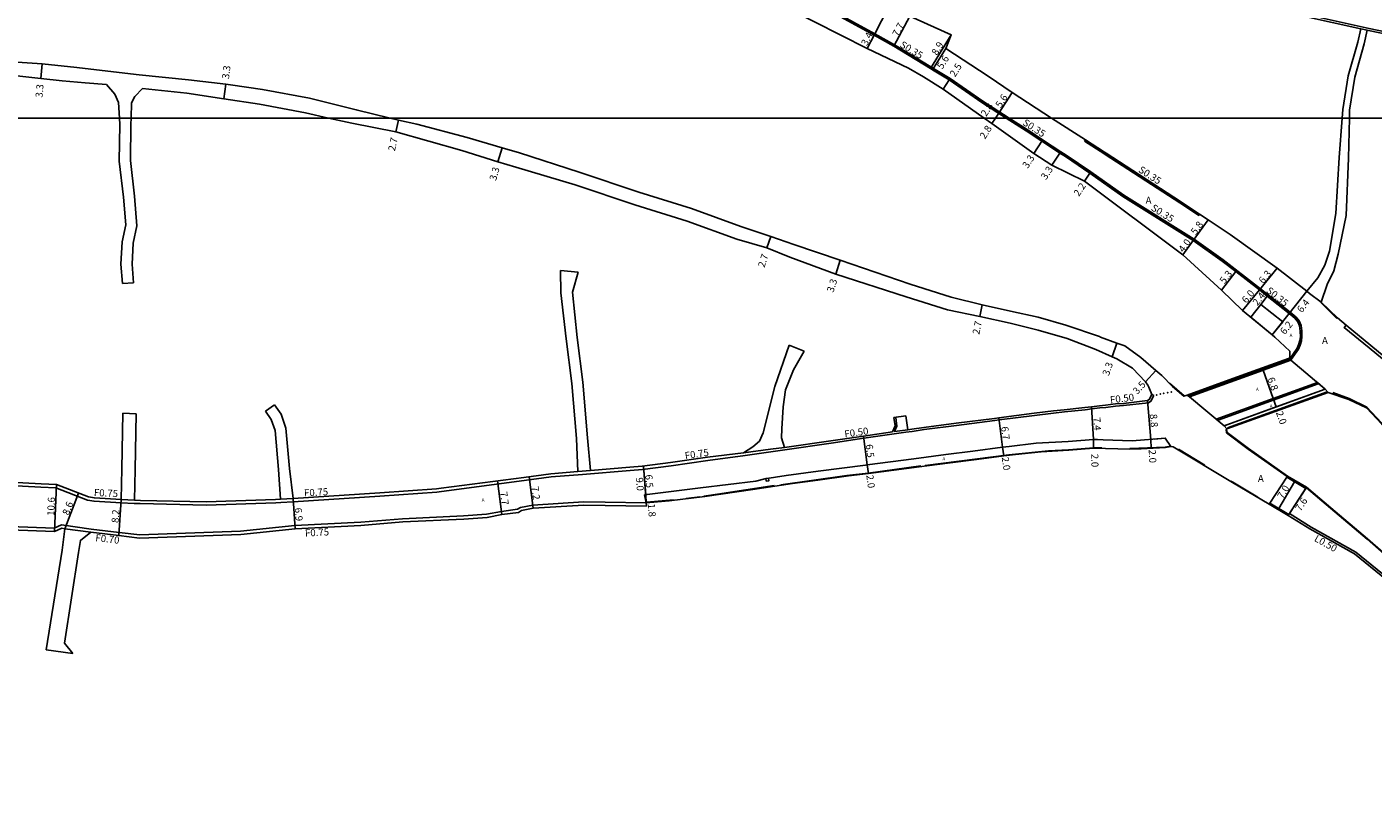
# Model space of a CAD drawing. Units: metres. Extents: x -16000 to -11999, y -117000 to -114000.
# Drawn here: x -15096 to -14792, y -116553 to -116379 of the extents above; entities that cross this region are included whole.
import ezdxf

# ---------------------------------------------------------------- set-up
doc = ezdxf.new("R2010")
doc.units = ezdxf.units.M
doc.header["$LTSCALE"] = 2.5
for name, color, linetype in [('側溝・桝', 7, 'Continuous'), ('図郭', 7, 'Continuous'), ('幅員', 7, 'Continuous'), ('植栽', 7, 'Continuous'), ('歩道・分離帯・安全施設', 7, 'Continuous'), ('舗装', 7, 'Continuous'), ('道路', 7, 'Continuous')]:
    doc.layers.add(name, color=color, linetype=linetype)
doc.styles.add('YOKO_DECO', font='txt')

msp = doc.modelspace()

# ---------------------------------------------------------------- linework, layer by layer
at = {"layer": '側溝・桝'}
for points in [[(-14701.79, -116400), (-14708.42, -116398.53), (-14738.12, -116392.15), (-14754.48, -116388.39), (-14774.41, -116383.83), (-14785.91, -116381.22), (-14792.8, -116379.78), (-14814.47, -116374.97), (-14814.34, -116374.42), (-14830.11, -116371.07), (-14840.25, -116368.88), (-14861.07, -116364.41), (-14889.81, -116358.07), (-14950.3, -116345.02), (-14959.82, -116342.74), (-14981.36, -116337.77), (-14981.5, -116338.46)], [(-14921.87, -116371.37), (-14909.22, -116378.37), (-14904.42, -116380.98), (-14899.94, -116383.48), (-14891.41, -116388.67), (-14891.19, -116388.81), (-14887.4, -116391.11), (-14880.02, -116396.18), (-14874.1, -116400)], [(-14793.24, -116380.18), (-14794.7, -116379.86)], [(-14874.1, -116400), (-14870.04, -116402.62), (-14866.51, -116404.93), (-14862.41, -116407.6), (-14861.19, -116408.4), (-14855.64, -116412.15), (-14848.19, -116417.41), (-14832.31, -116427.32), (-14825.77, -116431.99), (-14817.36, -116438.51), (-14810.6, -116443.82), (-14809.3, -116444.91), (-14808.58, -116445.79), (-14808.16, -116446.82), (-14807.99, -116448.03), (-14807.97, -116449.38), (-14808.08, -116450.26), (-14808.39, -116451.29), (-14808.77, -116452.14), (-14810.38, -116454.51)], [(-14856.87, -116404.93), (-14857.06, -116405.22)], [(-14857.06, -116405.22), (-14852.71, -116408.03)], [(-14852.71, -116408.03), (-14852.39, -116408.24), (-14835.57, -116419.15), (-14831.25, -116421.98), (-14831.07, -116421.68)], [(-14748.64, -116476.21), (-14759.05, -116473.88), (-14762.86, -116473.07), (-14763.99, -116472.58), (-14766.42, -116471.48), (-14768.17, -116470.62), (-14770.24, -116469.52), (-14773.17, -116467.69), (-14774.18, -116466.91), (-14779.94, -116462.47), (-14792.82, -116451.87), (-14798.43, -116447.3), (-14797.97, -116446.78)], [(-14810.67, -116454.32), (-14810.38, -116454.51)], [(-15109.34, -116482.38), (-15092.7, -116483.27), (-15089.32, -116483.47), (-15082.18, -116486.22), (-15080.71, -116486.48), (-15074.61, -116486.8), (-15071.61, -116486.95), (-15070.27, -116487.02), (-15055.4, -116487.38), (-15039.69, -116486.82), (-15038.56, -116486.76), (-15035.73, -116486.58), (-15016.15, -116485.36), (-15003.34, -116484.4), (-15002.23, -116484.26), (-14983.56, -116481.79), (-14977.48, -116481), (-14970.45, -116480.41), (-14959.67, -116479.56), (-14956.83, -116479.34), (-14950.43, -116478.5), (-14942.09, -116477.25), (-14933.71, -116476.15), (-14927.86, -116475.31), (-14924.74, -116474.85), (-14914.27, -116473.35), (-14906.91, -116472.27), (-14900.07, -116471.27), (-14897.38, -116470.9), (-14896.01, -116470.72), (-14893.25, -116470.32), (-14885.98, -116469.37), (-14877.34, -116468.27), (-14876.36, -116468.14), (-14868.38, -116467.13), (-14864.03, -116466.58), (-14861.59, -116466.33), (-14856.94, -116465.82), (-14855.41, -116465.64), (-14853.61, -116465.43), (-14852.28, -116465.29), (-14850.04, -116465.02), (-14848.22, -116464.89), (-14842.64, -116464.24), (-14842.07, -116463.9), (-14841.41, -116462.62)], [(-14841.41, -116462.62), (-14841.85, -116462.38)], [(-14899.65, -116467.55), (-14899.41, -116469.51), (-14899.93, -116470.75), (-14896.95, -116470.34)], [(-14934.07, -116475.57), (-14927.94, -116474.74), (-14924.8, -116474.33)], [(-14971.43, -116479.74), (-14968.61, -116479.51)], [(-15099.68, -116492.2), (-15089.74, -116492.56), (-15088.06, -116491.82), (-15081.37, -116492.78), (-15075, -116493.54), (-15070.35, -116494.08), (-15047.62, -116493.21), (-15035.36, -116491.97), (-15020.47, -116491.2), (-15011.03, -116490.41), (-14997.29, -116489.78), (-14992.06, -116489.38), (-14988.72, -116488.77), (-14985.1, -116488.3), (-14984.43, -116487.89), (-14981.66, -116487.34), (-14970.15, -116486.62), (-14965.28, -116486.67), (-14956.01, -116486.82)], [(-15074.57, -116486.05), (-15071.57, -116486.2)], [(-15038.61, -116486.01), (-15035.78, -116485.83)], [(-14785.35, -116507.06), (-14785.03, -116506.67), (-14789.77, -116502.82), (-14795.79, -116497.94), (-14805.92, -116492.3), (-14810.79, -116489.27), (-14810.9, -116489.44)], [(-15087.29, -116492.67), (-15081.45, -116493.48)]]:
    msp.add_lwpolyline(points, dxfattribs=at)
msp.add_lwpolyline([(-14928.4, -116481.28), (-14929, -116481.37), (-14928.91, -116481.93), (-14928.31, -116481.84)], close=True, dxfattribs=at)
at = {"layer": '図郭'}
for points in [[(-15200, -116400), (-14400, -116400), (-14400, -115800), (-15200, -115800)], [(-15200, -117000), (-14400, -117000), (-14400, -116400), (-15200, -116400)]]:
    msp.add_lwpolyline(points, close=True, dxfattribs=at)
at = {"layer": '幅員'}
for points in [[(-14901.25, -116374.8), (-14904.59, -116381.29)], [(-14896.49, -116376.99), (-14900.12, -116383.78)], [(-14904.59, -116381.29), (-14906.14, -116384.31)], [(-14887.14, -116381.26), (-14891.84, -116388.82)], [(-14888.4, -116384.33), (-14891.37, -116389.11)], [(-15092.74, -116391.09), (-15092.43, -116387.8)], [(-15051.37, -116395.65), (-15050.96, -116392.38)], [(-14887.59, -116391.41), (-14888.94, -116393.51)], [(-14873.42, -116394.25), (-14876.43, -116398.91)], [(-15012.58, -116403.1), (-15011.98, -116400.46)], [(-14877.13, -116400), (-14877.95, -116401.26)], [(-14876.43, -116398.91), (-14877.13, -116400)], [(-14866.7, -116405.22), (-14868.5, -116407.98)], [(-14989.5, -116409.89), (-14988.56, -116406.72)], [(-14862.6, -116407.9), (-14864.41, -116410.66)], [(-14857.08, -116414.26), (-14855.84, -116412.44)], [(-14829.13, -116422.96), (-14832.5, -116427.61)], [(-14928.77, -116429.33), (-14927.92, -116426.77)], [(-14834.85, -116430.85), (-14832.5, -116427.61)], [(-14913.24, -116435.24), (-14912.21, -116432.1)], [(-14813.59, -116433.9), (-14817.58, -116438.78)], [(-14826.14, -116438.85), (-14822.88, -116434.67)], [(-14821.37, -116443.43), (-14817.58, -116438.78)], [(-14806.84, -116439.08), (-14810.82, -116444.1)], [(-14880.68, -116444.77), (-14880.14, -116442.13)], [(-14817.27, -116442.07), (-14815.79, -116440.19)], [(-14810.82, -116444.1), (-14814.67, -116448.95)], [(-14850.82, -116453.91), (-14849.75, -116450.79)], [(-14843.3, -116459.54), (-14840.95, -116456.94)], [(-14814.44, -116463.31), (-14816.74, -116456.93)], [(-14842.81, -116463.76), (-14842.07, -116472.51)], [(-14813.76, -116465.19), (-14814.44, -116463.31)], [(-14855.05, -116472.53), (-14855.46, -116465.14)], [(-14876.42, -116467.64), (-14875.55, -116474.31)], [(-14906.98, -116471.78), (-14906.13, -116478.26)], [(-14855.05, -116472.53), (-14855.03, -116474.53)], [(-14842.07, -116472.51), (-14841.98, -116474.52)], [(-14875.55, -116474.31), (-14875.29, -116476.25)], [(-14956.15, -116485.03), (-14956.66, -116478.57)], [(-14955.95, -116487.55), (-14956.66, -116478.57)], [(-14906.13, -116478.26), (-14905.87, -116480.24)], [(-14988.6, -116489.5), (-14989.61, -116481.88)], [(-14981.57, -116488.07), (-14982.49, -116480.95)], [(-14813.17, -116488.1), (-14809.62, -116482.08)], [(-15089.16, -116482.73), (-15089.6, -116493.3)], [(-15087.29, -116492.67), (-15084.2, -116484.64)], [(-14956.15, -116485.03), (-14956.01, -116486.82)], [(-14806.91, -116483.32), (-14811.05, -116489.69)], [(-15074.57, -116486.05), (-15075.08, -116494.23)], [(-15035.78, -116485.83), (-15035.3, -116492.71)]]:
    msp.add_lwpolyline(points, dxfattribs=at)
at = {"layer": '植栽'}
msp.add_lwpolyline([(-14819.53, -116444.95), (-14817.27, -116442.07), (-14812.31, -116445.98), (-14814.67, -116448.95)], close=True, dxfattribs=at)
at = {"layer": '歩道・分離帯・安全施設'}
for points in [[(-14922.04, -116371.67), (-14909.65, -116378.53), (-14904.59, -116381.29), (-14900.12, -116383.78), (-14891.84, -116388.82), (-14891.59, -116388.97), (-14891.37, -116389.11), (-14887.59, -116391.41), (-14880.22, -116396.47), (-14874.74, -116400)], [(-14874.74, -116400), (-14870.23, -116402.91), (-14866.7, -116405.22), (-14862.6, -116407.9), (-14861.39, -116408.69), (-14855.84, -116412.44), (-14848.38, -116417.71), (-14832.5, -116427.61), (-14825.98, -116432.27), (-14822.88, -116434.67), (-14817.58, -116438.78), (-14815.79, -116440.19), (-14810.82, -116444.1), (-14809.55, -116445.16), (-14808.89, -116445.97), (-14808.5, -116446.91), (-14808.33, -116448.06), (-14808.32, -116449.36), (-14808.43, -116450.18), (-14808.72, -116451.17), (-14809.07, -116451.97), (-14810.67, -116454.32)], [(-14800.06, -116445.21), (-14803.71, -116441.61)], [(-14810.88, -116454.47), (-14833.48, -116462.69)], [(-14834.54, -116462.7), (-14837.88, -116459.85)], [(-14827.34, -116467.97), (-14814.44, -116463.31), (-14804.46, -116459.7)], [(-14827.34, -116467.97), (-14814.44, -116463.31), (-14804.46, -116459.7)], [(-14826.88, -116468.19), (-14804.33, -116459.98)], [(-14804.46, -116459.7), (-14802.69, -116461.19)], [(-14804.46, -116459.7), (-14802.69, -116461.19)], [(-14802.28, -116461.81), (-14824.81, -116469.93)], [(-14793.34, -116465.25), (-14797.28, -116463.31), (-14800.98, -116461.97)], [(-14793.34, -116465.25), (-14789.9, -116468.89), (-14783.12, -116474.49), (-14773.99, -116482.8), (-14770.22, -116485.92), (-14764.78, -116491.25), (-14756.35, -116499.48), (-14752.43, -116502.67), (-14743.78, -116509.24), (-14735.07, -116515.22), (-14726.89, -116521.08), (-14718.31, -116526.93), (-14705.46, -116536), (-14699.12, -116540.42), (-14687.69, -116548.1)], [(-14827.34, -116467.97), (-14825.56, -116469.46)], [(-14827.34, -116467.97), (-14825.56, -116469.46)], [(-14811.3, -116480.89), (-14820.08, -116474.71), (-14824.98, -116471.01), (-14825.09, -116470.32)], [(-14860.77, -116473.02), (-14867.98, -116473.39), (-14874.09, -116474.11), (-14875.55, -116474.31), (-14882.27, -116475.19), (-14888.41, -116475.95), (-14895.57, -116476.87), (-14906.13, -116478.26), (-14906.51, -116478.31), (-14917.19, -116479.7), (-14924.46, -116480.67), (-14929.21, -116481.41), (-14931.27, -116481.97), (-14943.75, -116483.48), (-14956.38, -116485.06), (-14956.01, -116486.82)], [(-14860.77, -116473.02), (-14867.98, -116473.39), (-14874.09, -116474.11), (-14875.55, -116474.31), (-14882.27, -116475.19), (-14888.41, -116475.95), (-14895.57, -116476.87), (-14906.13, -116478.26), (-14906.51, -116478.31), (-14917.19, -116479.7), (-14924.46, -116480.67), (-14929.21, -116481.41), (-14931.27, -116481.97), (-14943.75, -116483.48), (-14956.38, -116485.06), (-14956.01, -116486.82)], [(-14860.77, -116473.02), (-14867.98, -116473.39), (-14874.09, -116474.11), (-14875.55, -116474.31), (-14882.27, -116475.19), (-14888.41, -116475.95), (-14895.57, -116476.87), (-14906.13, -116478.26), (-14906.51, -116478.31), (-14917.19, -116479.7), (-14924.46, -116480.67), (-14929.21, -116481.41), (-14931.27, -116481.97), (-14943.75, -116483.48), (-14954.6, -116484.84)], [(-14846.27, -116472.87), (-14855.05, -116472.53), (-14860.77, -116473.02)], [(-14846.27, -116472.87), (-14855.05, -116472.53), (-14860.77, -116473.02)], [(-14854.12, -116472.57), (-14855.05, -116472.53), (-14860.77, -116473.02)], [(-14837.59, -116474.13), (-14838.83, -116472.24), (-14846.27, -116472.87)], [(-14837.59, -116474.13), (-14838.83, -116472.24), (-14846.27, -116472.87)], [(-14838.83, -116472.24), (-14841.34, -116472.45)], [(-14893.02, -116478.4), (-14874.15, -116476.02), (-14865.17, -116475.07), (-14860.69, -116474.85), (-14855.03, -116474.42), (-14853.16, -116474.46)], [(-14846.82, -116474.6), (-14838.83, -116474.29), (-14837.66, -116474.02)], [(-14835.83, -116474.76), (-14829.88, -116478.36)], [(-14925.66, -116482.77), (-14910.72, -116480.68), (-14905.89, -116480.12), (-14894.05, -116478.5)], [(-14824, -116481.91), (-14823.58, -116482.17), (-14817.89, -116485.52)], [(-14947, -116485.84), (-14943.95, -116485.48)], [(-14942.99, -116485.33), (-14939.96, -116484.9), (-14927.11, -116482.96)], [(-14689.87, -116572.18), (-14702.47, -116563.64), (-14711.94, -116557.25), (-14713.2, -116556.4), (-14724.12, -116549.17), (-14735.19, -116541.41), (-14746.38, -116533.91), (-14754.23, -116527.92), (-14761.55, -116522.25), (-14772.43, -116513.02), (-14782.83, -116504.12), (-14787.41, -116500.15), (-14793.24, -116495.02), (-14801.49, -116488.03), (-14806.95, -116483.46)], [(-14955.91, -116486.72), (-14949.9, -116486.12)]]:
    msp.add_lwpolyline(points, dxfattribs=at)
for p in [(-14840.78, -116462.49, 24.09), (-14839.92, -116462.27, 24.07), (-14839.16, -116462.12, 24.06), (-14838.31, -116461.97, 24.04), (-14837.42, -116461.84, 24.05)]:
    msp.add_point(p, dxfattribs=at)
at = {"layer": '舗装'}
for points in [[(-14806.84, -116439.08), (-14806.23, -116439.62), (-14803.62, -116441.52)], [(-14810.44, -116454.65), (-14802.69, -116461.19)], [(-14825.56, -116469.46), (-14833.37, -116462.94)]]:
    msp.add_lwpolyline(points, dxfattribs=at)
at = {"layer": '道路'}
for points in [[(-14794.7, -116379.86), (-14814.73, -116375.41), (-14830.34, -116372.1), (-14830.26, -116371.76), (-14840.4, -116369.57), (-14861.22, -116365.1), (-14889.96, -116358.76), (-14950.75, -116345.52)], [(-14941.29, -116366.26), (-14936.1, -116368.82), (-14923.98, -116375.29), (-14906.14, -116384.31), (-14896.77, -116388.76)], [(-14896.49, -116376.99), (-14894.84, -116377.74), (-14887.14, -116381.26), (-14888.4, -116384.33)], [(-14794.7, -116379.86), (-14795.38, -116382.92), (-14797.51, -116390.46), (-14798.72, -116398.07), (-14798.87, -116400)], [(-14793.24, -116380.18), (-14793.93, -116383.29), (-14796.05, -116390.79), (-14797.23, -116398.24), (-14797.26, -116400)], [(-14707.95, -116400), (-14708.52, -116399.01), (-14738.23, -116392.63), (-14754.59, -116388.87), (-14774.52, -116384.3), (-14786.01, -116381.7), (-14792.9, -116380.26), (-14793.24, -116380.18)], [(-14888.4, -116384.33), (-14878.81, -116390.53), (-14873.42, -116394.25), (-14864.51, -116400)], [(-15082.71, -116388.81), (-15084.59, -116388.59), (-15092.43, -116387.8), (-15099.22, -116387.33), (-15109.89, -116386.56), (-15116.76, -116386.15), (-15125.96, -116386.1), (-15137.75, -116386.4), (-15149.34, -116386.96), (-15152.58, -116387.19)], [(-15082.71, -116392.05), (-15087.93, -116391.63), (-15092.74, -116391.09), (-15099.47, -116390.32), (-15110.09, -116389.55), (-15116.85, -116389.15), (-15125.82, -116389.36), (-15137.76, -116389.74), (-15149.08, -116390.17), (-15152.35, -116390.48), (-15160.99, -116391.16)], [(-15013.86, -116400), (-15021.49, -116398.12), (-15032.05, -116395.55), (-15042.66, -116393.57), (-15049.86, -116392.5), (-15050.96, -116392.38), (-15059.4, -116391.39), (-15070.54, -116390.22), (-15082.71, -116388.81)], [(-14896.77, -116388.76), (-14893.38, -116390.68), (-14888.94, -116393.51), (-14879.74, -116400)], [(-15077.87, -116392.44), (-15082.71, -116392.05)], [(-15077.87, -116392.44), (-15076.01, -116394.6), (-15075.19, -116396.52), (-15074.98, -116400)], [(-15069.8, -116393.31), (-15071.51, -116395.11), (-15072.28, -116396.56), (-15072.35, -116400)], [(-15027.75, -116400), (-15032.94, -116398.83), (-15043.32, -116396.91), (-15051.37, -116395.65), (-15059.74, -116394.37), (-15069.8, -116393.31)], [(-15074.98, -116400), (-15074.89, -116401.45), (-15075.01, -116409.71), (-15074.08, -116417.89), (-15073.56, -116424.14), (-15074.39, -116427.95), (-15074.62, -116433.01), (-15074.31, -116437.33)], [(-15072.35, -116400), (-15072.39, -116401.39), (-15072.51, -116409.58), (-15071.59, -116417.63), (-15071.04, -116424.31), (-15071.9, -116428.27), (-15072.11, -116432.98), (-15071.82, -116437.16)], [(-14842.51, -116460.77), (-14842.79, -116460.26), (-14843.3, -116459.54), (-14846.2, -116456.44), (-14849.77, -116454.35), (-14850.82, -116453.91), (-14854.51, -116452.23), (-14860.97, -116449.73), (-14867.53, -116447.84), (-14873.87, -116446.27), (-14880.68, -116444.77), (-14888, -116443.3), (-14897.34, -116440.33), (-14913.24, -116435.24), (-14923.63, -116431.38), (-14928.77, -116429.33), (-14935.6, -116427.32), (-14946.76, -116423.29), (-14958.62, -116419.61), (-14972.06, -116415.06), (-14985.44, -116411.1), (-14989.5, -116409.89), (-14997.68, -116407.32), (-15012.58, -116403.1), (-15022.48, -116401.18), (-15027.75, -116400)], [(-14880.14, -116442.13), (-14887.17, -116440.42), (-14896.41, -116437.48), (-14912.21, -116432.1), (-14922.68, -116428.53), (-14927.92, -116426.77), (-14934.64, -116424.48), (-14945.8, -116420.45), (-14957.69, -116416.75), (-14971.13, -116412.21), (-14984.62, -116407.86), (-14988.56, -116406.72), (-14996.45, -116404.43), (-15007.81, -116401.41), (-15011.98, -116400.46), (-15013.86, -116400)], [(-14879.74, -116400), (-14877.95, -116401.26), (-14868.5, -116407.98), (-14864.41, -116410.66), (-14857.08, -116414.26), (-14834.85, -116430.85), (-14826.14, -116438.85)], [(-14864.51, -116400), (-14856.87, -116404.93)], [(-14798.87, -116400), (-14799.56, -116408.93), (-14800.31, -116421.58), (-14801.71, -116430.05), (-14802.81, -116433.19), (-14804.39, -116436.07), (-14806.84, -116439.08)], [(-14797.26, -116400), (-14797.44, -116409.09), (-14798, -116422.02), (-14799.76, -116430.75), (-14800.78, -116434.47), (-14802.25, -116437.59), (-14803.62, -116441.52)], [(-14856.87, -116404.93), (-14852.52, -116407.74)], [(-14852.52, -116407.74), (-14852.2, -116407.94), (-14835.38, -116418.85), (-14831.07, -116421.68), (-14829.13, -116422.96), (-14824.14, -116426.31), (-14813.59, -116433.9), (-14806.84, -116439.08)], [(-14975.37, -116434.42), (-14975.27, -116439.41), (-14974.11, -116449.86), (-14972.83, -116459.9), (-14971.79, -116472.28), (-14971.43, -116479.74)], [(-14975.37, -116434.42), (-14971.38, -116434.82)], [(-14971.38, -116434.82), (-14972.67, -116439.32), (-14971.63, -116449.55), (-14970.34, -116459.63), (-14969.29, -116472.13), (-14968.61, -116479.51)], [(-15074.31, -116437.33), (-15071.82, -116437.16)], [(-14826.14, -116438.85), (-14821.37, -116443.43), (-14814.67, -116448.95)], [(-14853.7, -116449.33), (-14861.26, -116446.72), (-14867.49, -116444.94), (-14873.76, -116443.6), (-14880.14, -116442.13)], [(-14803.62, -116441.52), (-14799.97, -116445.12)], [(-14799.97, -116445.12), (-14797.97, -116446.78), (-14792.39, -116451.34), (-14779.51, -116461.93)], [(-14814.67, -116448.95), (-14814.1, -116449.46), (-14810.71, -116452.61)], [(-14934.07, -116475.57), (-14931.94, -116474.16), (-14930.48, -116472.95), (-14929.63, -116471.07), (-14926.99, -116460.6), (-14923.74, -116451.25)], [(-14923.74, -116451.25), (-14920.39, -116452.62)], [(-14837.19, -116460.56), (-14839.58, -116458.1), (-14840.95, -116456.94), (-14844.35, -116454.07), (-14847.97, -116451.44), (-14849.75, -116450.79), (-14853.45, -116449.42), (-14853.7, -116449.33)], [(-14920.39, -116452.62), (-14922.75, -116456.82), (-14924.58, -116461.31), (-14925.13, -116465.15), (-14925.44, -116470.17), (-14925.49, -116472.17), (-14924.8, -116474.33)], [(-14837.19, -116460.56), (-14834.6, -116462.79), (-14833.89, -116462.51), (-14833.37, -116462.94), (-14824.17, -116459.61), (-14817.72, -116457.29), (-14816.74, -116456.93), (-14810.44, -116454.65), (-14810.99, -116454.23), (-14810.87, -116454.19), (-14810.87, -116454.19), (-14810.67, -116454.32)], [(-14810.71, -116452.61), (-14810.67, -116454.32)], [(-14897.41, -116467.22), (-14896.95, -116470.34), (-14896.08, -116470.22), (-14893.32, -116469.82), (-14886.05, -116468.87), (-14877.41, -116467.77), (-14876.42, -116467.64), (-14868.45, -116466.63), (-14864.09, -116466.08), (-14861.64, -116465.84), (-14856.99, -116465.33), (-14855.46, -116465.14), (-14853.67, -116464.93), (-14852.34, -116464.79), (-14850.09, -116464.52), (-14848.27, -116464.39), (-14842.81, -116463.76), (-14842.45, -116463.55), (-14841.85, -116462.38), (-14842.51, -116460.77)], [(-14802.07, -116461.9), (-14802.69, -116461.19), (-14825.56, -116469.46), (-14824.95, -116470.15), (-14824.97, -116470.3)], [(-14793.42, -116465.36), (-14797.41, -116463.51), (-14802.07, -116461.9)], [(-15074.57, -116486.05), (-15074.42, -116479.18), (-15074.19, -116466.6)], [(-15074.19, -116466.6), (-15071.19, -116466.74)], [(-15071.57, -116486.2), (-15071.42, -116479.32), (-15071.19, -116466.74)], [(-15041.99, -116466.16), (-15039.95, -116464.73)], [(-15038.61, -116486.01), (-15039.05, -116479.33), (-15039.83, -116470.5), (-15040.71, -116468), (-15041.99, -116466.16)], [(-15035.78, -116485.83), (-15036.56, -116479.08), (-15037.37, -116469.97), (-15038.46, -116466.85), (-15039.95, -116464.73)], [(-14900.08, -116467.61), (-14897.41, -116467.22)], [(-14793.42, -116465.36), (-14789.99, -116468.99), (-14784.36, -116473.64), (-14783.21, -116474.59), (-14774.07, -116482.9), (-14770.31, -116486.01), (-14764.87, -116491.35), (-14756.43, -116499.58), (-14752.51, -116502.78), (-14743.86, -116509.35), (-14735.14, -116515.33), (-14726.96, -116521.19), (-14726.25, -116521.67), (-14718.38, -116527.04), (-14705.53, -116536.1), (-14699.2, -116540.53), (-14687.87, -116548.35)], [(-14924.8, -116474.33), (-14914.34, -116472.85), (-14906.98, -116471.78), (-14900.42, -116470.82), (-14899.85, -116469.45), (-14900.08, -116467.61)], [(-14811.22, -116480.78), (-14820, -116474.61), (-14824.86, -116470.94), (-14824.97, -116470.3)], [(-14968.61, -116479.51), (-14959.74, -116478.82), (-14956.92, -116478.59), (-14950.54, -116477.75), (-14942.21, -116476.51), (-14934.07, -116475.57)], [(-14860.62, -116474.94), (-14866.83, -116475.31), (-14872.65, -116475.9), (-14875.29, -116476.25), (-14881.46, -116477.06), (-14887.99, -116477.89)], [(-14846.86, -116474.7), (-14855.03, -116474.53), (-14860.62, -116474.94)], [(-14837.59, -116474.13), (-14838.81, -116474.38), (-14844.25, -116474.62), (-14846.86, -116474.7)], [(-14815.36, -116487.16), (-14823.64, -116482.28), (-14837.07, -116474.17), (-14837.59, -116474.13)], [(-14894.43, -116478.7), (-14905.87, -116480.24), (-14910.37, -116480.77)], [(-14887.99, -116477.89), (-14894.43, -116478.7)], [(-15121.99, -116481.12), (-15109.31, -116481.68), (-15092.66, -116482.57), (-15089.16, -116482.73), (-15081.98, -116485.5), (-15080.63, -116485.73), (-15074.57, -116486.05)], [(-15035.78, -116485.83), (-15016.2, -116484.61), (-15003.4, -116483.65), (-15002.3, -116483.56), (-14983.65, -116481.1), (-14977.55, -116480.31), (-14971.43, -116479.74)], [(-14910.37, -116480.77), (-14917.25, -116481.69), (-14923.02, -116482.5), (-14931.99, -116483.8), (-14942.79, -116485.43), (-14950.83, -116486.4), (-14956.01, -116486.82), (-14955.95, -116487.55)], [(-14811.22, -116480.78), (-14811.38, -116481.04), (-14807.07, -116483.58), (-14806.91, -116483.32)], [(-14689.8, -116572.08), (-14702.4, -116563.53), (-14711.87, -116557.14), (-14713.13, -116556.29), (-14724.05, -116549.06), (-14735.11, -116541.3), (-14746.31, -116533.81), (-14754.15, -116527.81), (-14761.47, -116522.15), (-14772.34, -116512.92), (-14782.75, -116504.02), (-14787.32, -116500.05), (-14793.15, -116494.92), (-14801.41, -116487.93), (-14806.91, -116483.32)], [(-15087.93, -116497.53), (-15087.29, -116492.67), (-15087.95, -116492.58), (-15089.6, -116493.3), (-15099.69, -116492.94), (-15111, -116492.85), (-15129.32, -116492.43), (-15143.08, -116492.07), (-15153.32, -116491.76), (-15166.8, -116491.15), (-15171.7, -116491.05), (-15180.38, -116488.47), (-15185.6, -116488.49)], [(-15071.57, -116486.2), (-15070.24, -116486.27), (-15055.41, -116486.63), (-15039.73, -116486.08), (-15038.61, -116486.01)], [(-14955.95, -116487.55), (-14965.29, -116487.41), (-14970.13, -116487.36), (-14981.57, -116488.07), (-14984.15, -116488.58), (-14984.84, -116489.02), (-14988.6, -116489.5), (-14991.96, -116490.11), (-14997.24, -116490.52), (-15010.98, -116491.14), (-15020.44, -116491.95)], [(-14815.36, -116487.16), (-14815.21, -116486.9), (-14810.9, -116489.44), (-14811.05, -116489.69)], [(-14753.46, -116534.51), (-14764.63, -116525.44), (-14774.92, -116515.98), (-14785.35, -116507.06), (-14790.09, -116503.21), (-14796.07, -116498.35), (-14806.17, -116492.73), (-14811.05, -116489.69)], [(-15081.45, -116493.48), (-15083.79, -116495.31), (-15084.21, -116498.02)], [(-15070.44, -116494.78), (-15075.08, -116494.23), (-15081.45, -116493.48)], [(-15020.44, -116491.95), (-15035.3, -116492.71), (-15047.57, -116493.95), (-15070.44, -116494.78)], [(-15091.55, -116520.01), (-15087.93, -116497.53)], [(-15084.21, -116498.02), (-15087.34, -116518.48), (-15085.48, -116520.83)], [(-15091.55, -116520.01), (-15085.48, -116520.83)]]:
    msp.add_lwpolyline(points, dxfattribs=at)
for points in [[(-14816.74, -116456.93), (-14817.72, -116457.29), (-14824.17, -116459.61), (-14833.37, -116462.94), (-14833.89, -116462.51), (-14824.37, -116459.06), (-14817.92, -116456.73), (-14810.99, -116454.23), (-14810.44, -116454.65)], [(-14813.76, -116465.19), (-14825.56, -116469.46), (-14833.37, -116462.94), (-14824.17, -116459.61), (-14817.72, -116457.29), (-14816.74, -116456.93), (-14810.44, -116454.65), (-14802.69, -116461.19)], [(-14824.95, -116470.15), (-14802.07, -116461.9), (-14802.69, -116461.19), (-14825.56, -116469.46)], [(-14815.21, -116486.9), (-14811.38, -116481.04), (-14807.07, -116483.58), (-14810.79, -116489.27), (-14810.9, -116489.44)], [(-14811.22, -116480.78), (-14806.91, -116483.32), (-14807.07, -116483.58), (-14811.38, -116481.04)], [(-14810.9, -116489.44), (-14815.21, -116486.9), (-14815.36, -116487.16), (-14811.05, -116489.69)]]:
    msp.add_lwpolyline(points, close=True, dxfattribs=at)

# ---------------------------------------------------------------- texts
at = {"layer": '側溝・桝'}
for s, rotation, p in [('S0.35', 328.6584, (-14898.9, -116383.88)), ('S0.35', 327.1793, (-14871.19, -116401.43)), ('S0.35', 327.0312, (-14845.04, -116412.06)), ('S0.35', 328.0318, (-14842.19, -116420.69)), ('S0.35', 321.5482, (-14816.18, -116439.22)), ('F0.50', 6.7468, (-14851.2, -116464.4)), ('F0.50', 8.3221, (-14911.15, -116472.14)), ('F0.75', 8.5135, (-14947.19, -116477)), ('F0.75', 357.0011, (-15080.77, -116485.28)), ('F0.75', 3.5534, (-15033.24, -116485.42)), ('F0.70', 353.2684, (-15080.47, -116495.46)), ('F0.75', 2.9362, (-15033.04, -116494.45)), ('L0.50', 330.8679, (-14805.34, -116495.36))]:
    msp.add_text(s, height=1.6, rotation=rotation, dxfattribs=at).set_placement(p)
at = {"layer": '幅員'}
for s, rotation, p in [('7.7', 61.9225, (-14899.15, -116381.75)), ('3.4', 62.8011, (-14906.18, -116383.85)), ('8.9', 58.1446, (-14890.38, -116386)), ('3.3', 82.9369, (-15050.24, -116391.26)), ('5.6', 58.1446, (-14889.15, -116389.1)), ('2.5', 57.1793, (-14886.29, -116390.87)), ('3.3', 84.6685, (-15092.36, -116395.45)), ('2.8', 57.1793, (-14879.26, -116399.8)), ('5.6', 57.1793, (-14875.96, -116397.85)), ('2.8', 57.1793, (-14879.53, -116404.88)), ('2.7', 77.1954, (-15012.78, -116407.57)), ('3.3', 56.8181, (-14869.9, -116411.52)), ('3.3', 73.6176, (-14989.95, -116414.26)), ('3.3', 56.8181, (-14865.73, -116414.08)), ('2.2', 55.8784, (-14858.34, -116417.82)), ('5.8', 54.0939, (-14831.93, -116426.5)), ('4.0', 54.0939, (-14834.7, -116430.47)), ('2.7', 71.7184, (-14929.34, -116433.87)), ('3.3', 71.9236, (-14913.78, -116439.48)), ('5.3', 52.0883, (-14825.45, -116437.56)), ('6.3', 50.8091, (-14816.67, -116437.52)), ('6.0', 50.8091, (-14820.48, -116441.95)), ('2.4', 51.8182, (-14818.01, -116442.49)), ('6.4', 51.5482, (-14807.99, -116444.06)), ('2.7', 78.4417, (-14880.82, -116448.96)), ('6.2', 51.5482, (-14811.82, -116449)), ('3.3', 70.9742, (-14851.57, -116458.29)), ('3.5', 47.8849, (-14845.14, -116462.5)), ('6.8', 289.8923, (-14815.79, -116458.83)), ('8.8', 274.795, (-14842.3, -116466.83)), ('2.0', 289.8708, (-14813.87, -116466.46)), ('6.7', 277.4874, (-14875.9, -116469.69)), ('7.4', 273.2118, (-14855.08, -116467.54)), ('6.5', 277.4695, (-14906.48, -116473.72)), ('2.0', 270.5264, (-14855.53, -116475.77)), ('2.0', 272.5493, (-14842.57, -116474.85)), ('2.0', 277.5465, (-14875.76, -116476.57)), ('9.0', 274.5305, (-14958.36, -116481.17)), ('6.5', 274.5305, (-14956.25, -116480.51)), ('2.0', 277.5012, (-14906.34, -116480.61)), ('7.7', 277.5293, (-14989.02, -116484.42)), ('7.2', 277.3677, (-14981.94, -116483.22)), ('7.0', 59.4959, (-14812.26, -116486.07)), ('10.6', 87.6507, (-15089.7, -116489.8)), ('8.6', 68.9289, (-15086.44, -116489.76)), ('8.2', 86.4235, (-15075.16, -116491.41)), ('6.9', 273.9778, (-15035.38, -116487.99)), ('1.8', 274.2949, (-14955.67, -116487.04)), ('7.6', 57.0086, (-14808.28, -116488.87))]:
    msp.add_text(s, height=1.6, rotation=rotation, dxfattribs=at).set_placement(p)
at = {"layer": '舗装'}
for p in [(-14843.26, -116419.36), (-14803.44, -116451.01), (-14817.91, -116482.14)]:
    msp.add_text('A', height=1.6, dxfattribs=at).set_placement(p)
at = {"layer": '舗装', "style": 'YOKO_DECO'}
for p in [(-14810.74, -116449.4, 22.97), (-14818.35, -116461.62, 23.11), (-14815.23, -116465.39, 23.11), (-14889.14, -116477.24, 22.32), (-14993.16, -116486.55, 21.93)]:
    msp.add_text('A', height=0.75, dxfattribs=at).set_placement(p)

doc.saveas('drawing.dxf')
